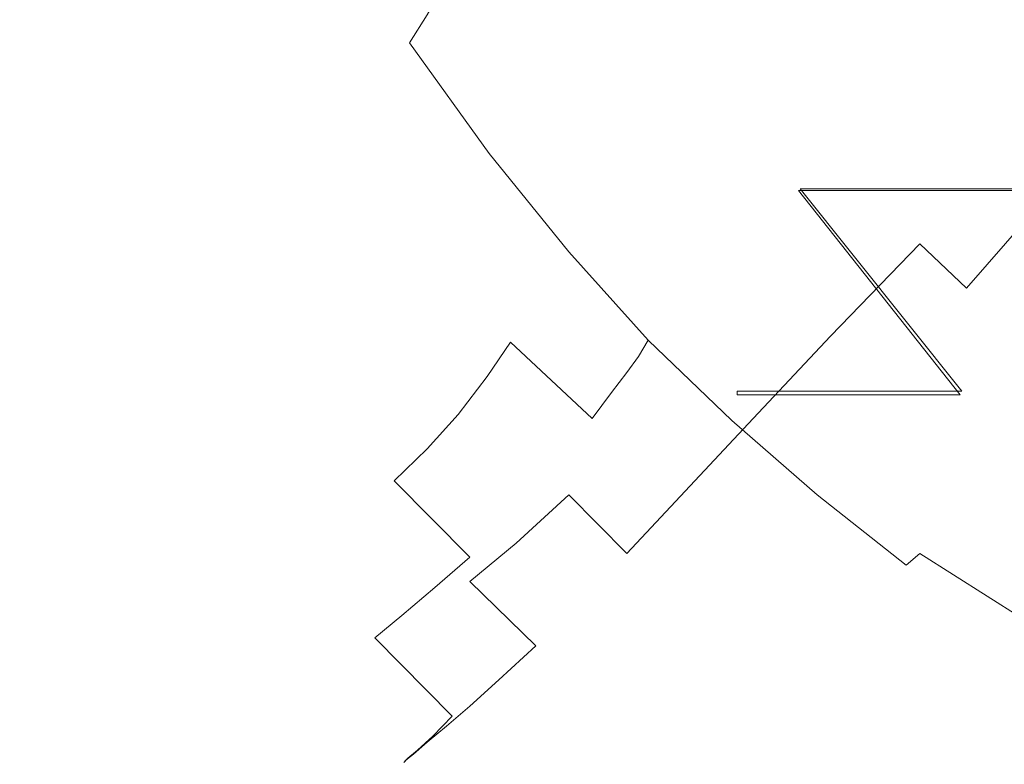
# Model space of a CAD drawing. Extents: x 0 to 912, y -916 to 0.
# Drawn here: x 1 to 2, y -879 to -878 of the extents above; entities that cross this region are included whole.
import ezdxf

# ---------------------------------------------------------------- set-up
doc = ezdxf.new("R2010")
doc.units = 0
doc.header["$LTSCALE"] = 500
doc.header["$MEASUREMENT"] = 0
doc.layers.add('BRODZIK', color=253, linetype='Continuous')
doc.layers.add('CHROM', color=229, linetype='Continuous')

msp = doc.modelspace()

# ---------------------------------------------------------------- linework, layer by layer
at = {"layer": 'BRODZIK', "lineweight": 0}
for points, invisible_edges in [([(1.2334, -877.7464, 45.0536), (1.1232, -875.9586, 45.0484), (1.0912, -876.1028, 44.9834), (1.2073, -877.7884, 45.0068)], 15), ([(1.2073, -877.7884, 45.0068), (1.0912, -876.1028, 44.9834), (1.0623, -876.2861, 44.9081), (1.1841, -877.8305, 44.9471)], 15), ([(1.5294, -876.2079, 2.6902), (1.6397, -877.6984, 2.6227), (1.486, -877.8334, 2.9057), (1.3728, -876.5926, 2.9836)], 15), ([(1.1841, -877.8305, 44.9471), (1.0623, -876.2861, 44.9081), (1.0361, -876.5024, 44.8199), (1.1609, -877.8725, 44.8744)], 15), ([(1.1609, -877.8725, 44.8744), (1.0361, -876.5024, 44.8199), (1.01, -876.7608, 44.7212), (1.1376, -877.9237, 44.7887)], 15), ([(0.7372, -878.2841, 24.0978), (0.624, -876.5806, 24.0952), (0.6327, -876.6135, 20.3714), (0.743, -878.2872, 20.3922)], 15), ([(0.624, -876.5806, 24.0952), (0.7372, -878.2841, 24.0978), (0.74, -878.2812, 27.8007), (0.6298, -876.6196, 27.8189)], 15), ([(1.245, -876.9801, 3.2485), (1.3728, -876.5926, 2.9836), (1.486, -877.8334, 2.9057), (1.3583, -877.9537, 3.168)], 15), ([(0.6298, -876.6196, 27.8189), (0.74, -878.2812, 27.8007), (0.7546, -878.2752, 31.3583), (0.6443, -876.7247, 31.3921)], 15), ([(0.743, -878.2872, 20.3922), (0.6327, -876.6135, 20.3714), (0.6501, -876.7098, 16.7957), (0.7604, -878.2872, 16.8347)], 15), ([(0.7604, -878.2872, 16.8347), (0.6501, -876.7098, 16.7957), (0.6821, -876.863, 13.5186), (0.7865, -878.2841, 13.5706)], 15), ([(0.6443, -876.7247, 31.3921), (0.7546, -878.2752, 31.3583), (0.7807, -878.2661, 34.6198), (0.6705, -876.8781, 34.6666)], 15), ([(1.01, -876.7608, 44.7212), (0.9896, -877.0553, 44.6069), (1.1145, -877.9808, 44.6822), (1.1376, -877.9237, 44.7887)], 15), ([(0.7865, -878.2841, 13.5706), (0.6821, -876.863, 13.5186), (0.7227, -877.0613, 10.6908), (0.8271, -878.2812, 10.7453)], 15), ([(0.6705, -876.8781, 34.6666), (0.7807, -878.2661, 34.6198), (0.8156, -878.2542, 37.4373), (0.7052, -877.0733, 37.4918)], 15), ([(1.1435, -877.3317, 3.5601), (1.245, -876.9801, 3.2485), (1.3583, -877.9537, 3.168), (1.2509, -878.0588, 3.4796)], 15), ([(0.7227, -877.0613, 10.6908), (0.7749, -877.2986, 8.4576), (0.8764, -878.2782, 8.5121), (0.8271, -878.2812, 10.7453)], 15), ([(0.9896, -877.0553, 44.6069), (0.9664, -877.3437, 44.4122), (1.0853, -878.0408, 44.4849), (1.1145, -877.9808, 44.6822)], 15), ([(0.7546, -877.2957, 39.7198), (0.7052, -877.0733, 37.4918), (0.8156, -878.2542, 37.4373), (0.8591, -878.2391, 39.6679)], 15), ([(1.7877, -877.8905, 45.199), (1.9706, -877.434, 45.2509), (1.8196, -877.1454, 45.2639), (1.6513, -877.7343, 45.2146)], 15), ([(0.8069, -877.506, 41.4155), (0.7546, -877.2957, 39.7198), (0.8591, -878.2391, 39.6679), (0.9113, -878.2211, 41.3818)], 15), ([(0.7749, -877.2986, 8.4576), (0.8387, -877.5301, 6.7515), (0.9374, -878.2691, 6.7878), (0.8764, -878.2782, 8.5121)], 15), ([(1.0594, -877.6052, 3.9885), (1.1435, -877.3317, 3.5601), (1.2509, -878.0588, 3.4796), (1.1609, -878.1429, 3.9236)], 15), ([(0.9664, -877.3437, 44.4122), (0.9404, -877.5811, 44.0668), (1.0507, -878.1009, 44.1265), (1.0853, -878.0408, 44.4849)], 15), ([(1.9357, -878.0379, 45.1912), (2.1388, -877.6833, 45.2457), (1.9706, -877.434, 45.2509), (1.7877, -877.8905, 45.199)], 15), ([(0.8591, -877.6652, 42.6464), (0.8069, -877.506, 41.4155), (0.9113, -878.2211, 41.3818), (0.9635, -878.1911, 42.6464)], 15), ([(1.3291, -877.5781, 45.173), (1.4337, -877.7584, 45.1522), (1.4772, -877.6743, 45.1886), (1.3698, -877.494, 45.212)], 15), ([(0.8387, -877.5301, 6.7515), (0.9084, -877.7013, 5.4999), (1.0042, -878.2481, 5.4999), (0.9374, -878.2691, 6.7878)], 15), ([(2.1418, -877.6292, 1.9994), (1.9793, -877.7793, 2.2877), (1.9009, -877.6773, 2.3059), (2.0721, -877.5301, 2.015)], 15), ([(1.8109, -877.554, 2.3266), (1.9009, -877.6773, 2.3059), (1.7354, -877.8214, 2.5993), (1.6397, -877.6984, 2.6227)], 15), ([(0.9404, -877.5811, 44.0668), (0.9055, -877.7102, 43.5007), (1.01, -878.152, 43.5397), (1.0507, -878.1009, 44.1265)], 15), ([(1.2915, -877.6442, 45.1341), (1.3989, -877.8245, 45.1211), (1.4337, -877.7584, 45.1522), (1.3291, -877.5781, 45.173)], 15), ([(1.5932, -877.8425, 45.1704), (1.6513, -877.7343, 45.2146), (1.5294, -877.569, 45.2327), (1.4772, -877.6743, 45.1886)], 15), ([(0.9838, -877.7493, 4.6092), (1.0594, -877.6052, 3.9885), (1.1609, -878.1429, 3.9236), (1.0796, -878.2091, 4.5702)], 15), ([(2.2056, -877.7073, 1.9865), (2.049, -877.8635, 2.2747), (1.9793, -877.7793, 2.2877), (2.1418, -877.6292, 1.9994)], 15), ([(1.2596, -877.7013, 45.0977), (1.3698, -877.8756, 45.0899), (1.3989, -877.8245, 45.1211), (1.2915, -877.6442, 45.1341)], 7), ([(0.9055, -877.7102, 43.5007), (0.8591, -877.6652, 42.6464), (0.9635, -878.1911, 42.6464), (1.01, -878.152, 43.5397)], 15), ([(1.4337, -877.7584, 45.1522), (1.5469, -877.9237, 45.1367), (1.5932, -877.8425, 45.1704), (1.4772, -877.6743, 45.1886)], 15), ([(1.9793, -877.7793, 2.2877), (1.8226, -877.9266, 2.5785), (1.7354, -877.8214, 2.5993), (1.9009, -877.6773, 2.3059)], 15), ([(2.0954, -878.1761, 45.1886), (2.3188, -877.8905, 45.2431), (2.1388, -877.6833, 45.2457), (1.9357, -878.0379, 45.1912)], 15), ([(1.6397, -877.6984, 2.6227), (1.7354, -877.8214, 2.5993), (1.5876, -877.9537, 2.8823), (1.486, -877.8334, 2.9057)], 15), ([(0.9084, -877.7013, 5.4999), (0.9838, -877.7493, 4.6092), (1.0796, -878.2091, 4.5702), (1.0042, -878.2481, 5.4999)], 15), ([(1.2334, -877.7464, 45.0536), (1.3466, -877.9176, 45.0536), (1.3698, -877.8756, 45.0899), (1.2596, -877.7013, 45.0977)], 7), ([(2.2637, -877.7734, 1.9761), (2.1128, -877.9357, 2.2643), (2.049, -877.8635, 2.2747), (2.2056, -877.7073, 1.9865)], 14), ([(1.718, -877.9957, 45.1574), (1.7877, -877.8905, 45.199), (1.6513, -877.7343, 45.2146), (1.5932, -877.8425, 45.1704)], 15), ([(1.3466, -877.9176, 45.0536), (1.2334, -877.7464, 45.0536), (1.2073, -877.7884, 45.0068), (1.3263, -877.9537, 45.012)], 13), ([(1.3989, -877.8245, 45.1211), (1.512, -877.9867, 45.1081), (1.5469, -877.9237, 45.1367), (1.4337, -877.7584, 45.1522)], 15), ([(1.3263, -877.9537, 45.012), (1.2073, -877.7884, 45.0068), (1.1841, -877.8305, 44.9471), (1.3089, -877.9867, 44.9575)], 14), ([(2.049, -877.8635, 2.2747), (1.898, -878.0137, 2.5655), (1.8226, -877.9266, 2.5785), (1.9793, -877.7793, 2.2877)], 15), ([(1.3089, -877.9867, 44.9575), (1.1841, -877.8305, 44.9471), (1.1609, -877.8725, 44.8744), (1.2885, -878.0228, 44.89)], 15), ([(1.3698, -877.8756, 45.0899), (1.483, -878.0349, 45.0821), (1.512, -877.9867, 45.1081), (1.3989, -877.8245, 45.1211)], 15), ([(1.8226, -877.9266, 2.5785), (1.6775, -878.0588, 2.8642), (1.5876, -877.9537, 2.8823), (1.7354, -877.8214, 2.5993)], 15), ([(1.3583, -877.9537, 3.168), (1.486, -877.8334, 2.9057), (1.5876, -877.9537, 2.8823), (1.4626, -878.0739, 3.1472)], 15), ([(1.5469, -877.9237, 45.1367), (1.6688, -878.0739, 45.1263), (1.718, -877.9957, 45.1574), (1.5932, -877.8425, 45.1704)], 15), ([(1.2885, -878.0228, 44.89), (1.1609, -877.8725, 44.8744), (1.1376, -877.9237, 44.7887), (1.2654, -878.0619, 44.8043)], 15), ([(1.3466, -877.9176, 45.0536), (1.4626, -878.0708, 45.0536), (1.483, -878.0349, 45.0821), (1.3698, -877.8756, 45.0899)], 15), ([(2.1128, -877.9357, 2.2643), (1.9706, -878.0889, 2.5551), (1.898, -878.0137, 2.5655), (2.049, -877.8635, 2.2747)], 15), ([(1.8573, -878.1369, 45.1496), (1.9357, -878.0379, 45.1912), (1.7877, -877.8905, 45.199), (1.718, -877.9957, 45.1574)], 15), ([(2.3188, -877.8905, 45.2431), (2.0954, -878.1761, 45.1886), (2.2637, -878.3023, 45.1912), (2.5075, -878.0679, 45.2431)], 15), ([(1.4626, -878.0708, 45.0536), (1.3466, -877.9176, 45.0536), (1.3263, -877.9537, 45.012), (1.4453, -878.1009, 45.0146)], 15), ([(1.1376, -877.9237, 44.7887), (1.1145, -877.9808, 44.6822), (1.2364, -878.1129, 44.6952), (1.2654, -878.0619, 44.8043)], 15), ([(1.512, -877.9867, 45.1081), (1.6281, -878.134, 45.1003), (1.6688, -878.0739, 45.1263), (1.5469, -877.9237, 45.1367)], 15), ([(1.898, -878.0137, 2.5655), (1.7587, -878.149, 2.8486), (1.6775, -878.0588, 2.8642), (1.8226, -877.9266, 2.5785)], 15), ([(2.1795, -877.9957, 2.2591), (2.0403, -878.155, 2.5499), (1.9706, -878.0889, 2.5551), (2.1128, -877.9357, 2.2643)], 7), ([(1.2509, -878.0588, 3.4796), (1.3583, -877.9537, 3.168), (1.4626, -878.0739, 3.1472), (1.3524, -878.1761, 3.4666)], 15), ([(1.4453, -878.1009, 45.0146), (1.3263, -877.9537, 45.012), (1.3089, -877.9867, 44.9575), (1.4308, -878.1279, 44.9679)], 14), ([(1.6775, -878.0588, 2.8642), (1.5527, -878.1791, 3.1316), (1.4626, -878.0739, 3.1472), (1.5876, -877.9537, 2.8823)], 15), ([(1.1145, -877.9808, 44.6822), (1.0853, -878.0408, 44.4849), (1.2044, -878.17, 44.4927), (1.2364, -878.1129, 44.6952)], 15), ([(1.4308, -878.1279, 44.9679), (1.3089, -877.9867, 44.9575), (1.2885, -878.0228, 44.89), (1.4104, -878.155, 44.9004)], 15), ([(1.483, -878.0349, 45.0821), (1.602, -878.1761, 45.0769), (1.6281, -878.134, 45.1003), (1.512, -877.9867, 45.1081)], 15), ([(1.6688, -878.0739, 45.1263), (1.7993, -878.212, 45.1185), (1.8573, -878.1369, 45.1496), (1.718, -877.9957, 45.1574)], 15), ([(2.0403, -878.155, 2.5499), (2.1795, -877.9957, 2.2591), (2.2521, -878.0498, 2.2591), (2.1186, -878.2152, 2.5499)], 14), ([(1.4104, -878.155, 44.9004), (1.2885, -878.0228, 44.89), (1.2654, -878.0619, 44.8043), (1.3873, -878.1911, 44.8147)], 15), ([(1.9706, -878.0889, 2.5551), (1.837, -878.2271, 2.8382), (1.7587, -878.149, 2.8486), (1.898, -878.0137, 2.5655)], 14), ([(1.4626, -878.0708, 45.0536), (1.5816, -878.2091, 45.0536), (1.602, -878.1761, 45.0769), (1.483, -878.0349, 45.0821)], 15), ([(2.0053, -878.2691, 45.147), (2.0954, -878.1761, 45.1886), (1.9357, -878.0379, 45.1912), (1.8573, -878.1369, 45.1496)], 15), ([(1.0853, -878.0408, 44.4849), (1.0507, -878.1009, 44.1265), (1.1666, -878.2271, 44.1291), (1.2044, -878.17, 44.4927)], 15), ([(1.1609, -878.1429, 3.9236), (1.2509, -878.0588, 3.4796), (1.3524, -878.1761, 3.4666), (1.2596, -878.2632, 3.9184)], 15), ([(1.3583, -878.2361, 44.703), (1.3873, -878.1911, 44.8147), (1.2654, -878.0619, 44.8043), (1.2364, -878.1129, 44.6952)], 15), ([(1.7587, -878.149, 2.8486), (1.6397, -878.2691, 3.1186), (1.5527, -878.1791, 3.1316), (1.6775, -878.0588, 2.8642)], 15), ([(1.5527, -878.1791, 3.1316), (1.4481, -878.2812, 3.4562), (1.3524, -878.1761, 3.4666), (1.4626, -878.0739, 3.1472)], 15), ([(1.5816, -878.2091, 45.0536), (1.4626, -878.0708, 45.0536), (1.4453, -878.1009, 45.0146), (1.5643, -878.2332, 45.0198)], 15), ([(1.6281, -878.134, 45.1003), (1.7558, -878.2661, 45.0951), (1.7993, -878.212, 45.1185), (1.6688, -878.0739, 45.1263)], 15), ([(2.0403, -878.155, 2.5499), (1.9155, -878.2993, 2.833), (1.837, -878.2271, 2.8382), (1.9706, -878.0889, 2.5551)], 7), ([(1.0507, -878.1009, 44.1265), (1.01, -878.152, 43.5397), (1.1232, -878.2782, 43.5319), (1.1666, -878.2271, 44.1291)], 15), ([(1.5643, -878.2332, 45.0198), (1.4453, -878.1009, 45.0146), (1.4308, -878.1279, 44.9679), (1.5498, -878.2572, 44.9731)], 6), ([(1.3234, -878.2872, 44.4979), (1.3583, -878.2361, 44.703), (1.2364, -878.1129, 44.6952), (1.2044, -878.17, 44.4927)], 14), ([(1.5498, -878.2572, 44.9731), (1.4308, -878.1279, 44.9679), (1.4104, -878.155, 44.9004), (1.5323, -878.2812, 44.9107)], 7), ([(1.602, -878.1761, 45.0769), (1.7268, -878.3052, 45.0743), (1.7558, -878.2661, 45.0951), (1.6281, -878.134, 45.1003)], 15), ([(1.7993, -878.212, 45.1185), (1.9386, -878.3383, 45.1159), (2.0053, -878.2691, 45.147), (1.8573, -878.1369, 45.1496)], 15), ([(1.01, -878.152, 43.5397), (0.9635, -878.1911, 42.6464), (1.0739, -878.3232, 42.6308), (1.1232, -878.2782, 43.5319)], 15), ([(1.0796, -878.2091, 4.5702), (1.1609, -878.1429, 3.9236), (1.2596, -878.2632, 3.9184), (1.1783, -878.3293, 4.5754)], 15), ([(1.5323, -878.2812, 44.9107), (1.4104, -878.155, 44.9004), (1.3873, -878.1911, 44.8147), (1.5091, -878.3112, 44.825)], 7), ([(1.837, -878.2271, 2.8382), (1.7209, -878.3503, 3.1082), (1.6397, -878.2691, 3.1186), (1.7587, -878.149, 2.8486)], 14), ([(1.9155, -878.2993, 2.833), (2.0403, -878.155, 2.5499), (2.1186, -878.2152, 2.5499), (1.9967, -878.3653, 2.833)], 15), ([(1.2799, -878.3443, 44.1291), (1.3234, -878.2872, 44.4979), (1.2044, -878.17, 44.4927), (1.1666, -878.2271, 44.1291)], 14), ([(1.4481, -878.2812, 3.4562), (1.3552, -878.3683, 3.9132), (1.2596, -878.2632, 3.9184), (1.3524, -878.1761, 3.4666)], 15), ([(1.6397, -878.2691, 3.1186), (1.5353, -878.3744, 3.4458), (1.4481, -878.2812, 3.4562), (1.5527, -878.1791, 3.1316)], 15), ([(1.5816, -878.2091, 45.0536), (1.7036, -878.3323, 45.051), (1.7268, -878.3052, 45.0743), (1.602, -878.1761, 45.0769)], 15), ([(2.0954, -878.1761, 45.1886), (2.0053, -878.2691, 45.147), (2.1649, -878.3864, 45.1496), (2.2637, -878.3023, 45.1912)], 15), ([(0.9635, -878.1911, 42.6464), (0.9113, -878.2211, 41.3818), (1.0216, -878.3593, 41.3584), (1.0739, -878.3232, 42.6308)], 15), ([(1.4801, -878.3503, 44.7108), (1.5091, -878.3112, 44.825), (1.3873, -878.1911, 44.8147), (1.3583, -878.2361, 44.703)], 6), ([(1.0042, -878.2481, 5.4999), (1.0796, -878.2091, 4.5702), (1.1783, -878.3293, 4.5754), (1.1057, -878.3744, 5.5128)], 15), ([(1.7036, -878.3323, 45.051), (1.5816, -878.2091, 45.0536), (1.5643, -878.2332, 45.0198), (1.6891, -878.3532, 45.0198)], 15), ([(1.7558, -878.2661, 45.0951), (1.8922, -878.3864, 45.0951), (1.9386, -878.3383, 45.1159), (1.7993, -878.212, 45.1185)], 15), ([(1.9967, -878.3653, 2.833), (2.1186, -878.2152, 2.5499), (2.2028, -878.2752, 2.5551), (2.0866, -878.4344, 2.8382)], 15), ([(0.9113, -878.2211, 41.3818), (0.8591, -878.2391, 39.6679), (0.9722, -878.3864, 39.6419), (1.0216, -878.3593, 41.3584)], 15), ([(1.2334, -878.3954, 43.5267), (1.2799, -878.3443, 44.1291), (1.1666, -878.2271, 44.1291), (1.1232, -878.2782, 43.5319)], 14), ([(1.9155, -878.2993, 2.833), (1.8022, -878.4255, 3.1057), (1.7209, -878.3503, 3.1082), (1.837, -878.2271, 2.8382)], 15), ([(0.8591, -878.2391, 39.6679), (0.8156, -878.2542, 37.4373), (0.9287, -878.4103, 37.4113), (0.9722, -878.3864, 39.6419)], 15), ([(1.4396, -878.4015, 44.503), (1.4801, -878.3503, 44.7108), (1.3583, -878.2361, 44.703), (1.3234, -878.2872, 44.4979)], 15), ([(1.6891, -878.3532, 45.0198), (1.5643, -878.2332, 45.0198), (1.5498, -878.2572, 44.9731), (1.6716, -878.3744, 44.9757)], 14), ([(0.7807, -878.2661, 34.6198), (0.8938, -878.4284, 34.5938), (0.9287, -878.4103, 37.4113), (0.8156, -878.2542, 37.4373)], 15), ([(0.9374, -878.2691, 6.7878), (1.0042, -878.2481, 5.4999), (1.1057, -878.3744, 5.5128), (1.0389, -878.4044, 6.8086)], 15), ([(1.6716, -878.3744, 44.9757), (1.5498, -878.2572, 44.9731), (1.5323, -878.2812, 44.9107), (1.6541, -878.3954, 44.9133)], 15), ([(0.7546, -878.2752, 31.3583), (0.8678, -878.4405, 31.3401), (0.8938, -878.4284, 34.5938), (0.7807, -878.2661, 34.6198)], 15), ([(0.8764, -878.2782, 8.5121), (0.9374, -878.2691, 6.7878), (1.0389, -878.4044, 6.8086), (0.981, -878.4255, 8.5355)], 15), ([(1.3552, -878.3683, 3.9132), (1.274, -878.4373, 4.5754), (1.1783, -878.3293, 4.5754), (1.2596, -878.2632, 3.9184)], 15), ([(1.7209, -878.3503, 3.1082), (1.6194, -878.4586, 3.4406), (1.5353, -878.3744, 3.4458), (1.6397, -878.2691, 3.1186)], 14), ([(1.7268, -878.3052, 45.0743), (1.8573, -878.4224, 45.0743), (1.8922, -878.3864, 45.0951), (1.7558, -878.2661, 45.0951)], 15), ([(1.9386, -878.3383, 45.1159), (2.0924, -878.4495, 45.1185), (2.1649, -878.3864, 45.1496), (2.0053, -878.2691, 45.147)], 15), ([(0.7372, -878.2841, 24.0978), (0.8504, -878.4555, 24.0978), (0.8532, -878.4495, 27.7904), (0.74, -878.2812, 27.8007)], 15), ([(0.8504, -878.4555, 24.0978), (0.7372, -878.2841, 24.0978), (0.743, -878.2872, 20.3922), (0.8562, -878.4555, 20.4)], 15), ([(0.74, -878.2812, 27.8007), (0.8532, -878.4495, 27.7904), (0.8678, -878.4405, 31.3401), (0.7546, -878.2752, 31.3583)], 15), ([(0.8562, -878.4555, 20.4), (0.743, -878.2872, 20.3922), (0.7604, -878.2872, 16.8347), (0.8707, -878.4524, 16.8503)], 15), ([(0.8707, -878.4524, 16.8503), (0.7604, -878.2872, 16.8347), (0.7865, -878.2841, 13.5706), (0.8997, -878.4464, 13.5939)], 15), ([(0.8997, -878.4464, 13.5939), (0.7865, -878.2841, 13.5706), (0.8271, -878.2812, 10.7453), (0.9345, -878.4373, 10.7739)], 15), ([(0.8271, -878.2812, 10.7453), (0.8764, -878.2782, 8.5121), (0.981, -878.4255, 8.5355), (0.9345, -878.4373, 10.7739)], 15), ([(1.1841, -878.4435, 42.6204), (1.2334, -878.3954, 43.5267), (1.1232, -878.2782, 43.5319), (1.0739, -878.3232, 42.6308)], 14), ([(1.3959, -878.4524, 44.1291), (1.4396, -878.4015, 44.503), (1.3234, -878.2872, 44.4979), (1.2799, -878.3443, 44.1291)], 15), ([(1.5353, -878.3744, 3.4458), (1.4453, -878.4644, 3.908), (1.3552, -878.3683, 3.9132), (1.4481, -878.2812, 3.4562)], 15), ([(1.6541, -878.3954, 44.9133), (1.5323, -878.2812, 44.9107), (1.5091, -878.3112, 44.825), (1.6311, -878.4224, 44.8302)], 15), ([(2.0866, -878.4344, 2.8382), (2.2028, -878.2752, 2.5551), (2.3044, -878.3413, 2.5655), (2.1882, -878.5035, 2.8486)], 15), ([(1.8022, -878.4255, 3.1057), (1.9155, -878.2993, 2.833), (1.9967, -878.3653, 2.833), (1.8893, -878.4976, 3.1031)], 15), ([(1.5991, -878.4586, 44.716), (1.6311, -878.4224, 44.8302), (1.5091, -878.3112, 44.825), (1.4801, -878.3503, 44.7108)], 15), ([(1.7036, -878.3323, 45.051), (1.8342, -878.4464, 45.051), (1.8573, -878.4224, 45.0743), (1.7268, -878.3052, 45.0743)], 15), ([(1.1319, -878.4856, 41.3428), (1.1841, -878.4435, 42.6204), (1.0739, -878.3232, 42.6308), (1.0216, -878.3593, 41.3584)], 15), ([(1.274, -878.4373, 4.5754), (1.2015, -878.4915, 5.5206), (1.1057, -878.3744, 5.5128), (1.1783, -878.3293, 4.5754)], 15), ([(1.8342, -878.4464, 45.051), (1.7036, -878.3323, 45.051), (1.6891, -878.3532, 45.0198), (1.8167, -878.4644, 45.0224)], 15), ([(1.3466, -878.5066, 43.5215), (1.3959, -878.4524, 44.1291), (1.2799, -878.3443, 44.1291), (1.2334, -878.3954, 43.5267)], 15), ([(1.8922, -878.3864, 45.0951), (2.0373, -878.4944, 45.0951), (2.0924, -878.4495, 45.1185), (1.9386, -878.3383, 45.1159)], 15), ([(1.0825, -878.5215, 39.6212), (1.1319, -878.4856, 41.3428), (1.0216, -878.3593, 41.3584), (0.9722, -878.3864, 39.6419)], 15), ([(1.5584, -878.5066, 44.5056), (1.5991, -878.4586, 44.716), (1.4801, -878.3503, 44.7108), (1.4396, -878.4015, 44.503)], 15), ([(1.8022, -878.4255, 3.1057), (1.7064, -878.5366, 3.4354), (1.6194, -878.4586, 3.4406), (1.7209, -878.3503, 3.1082)], 15), ([(1.8167, -878.4644, 45.0224), (1.6891, -878.3532, 45.0198), (1.6716, -878.3744, 44.9757), (1.7993, -878.4825, 44.9783)], 14), ([(1.2015, -878.4915, 5.5206), (1.1407, -878.5276, 6.8242), (1.0389, -878.4044, 6.8086), (1.1057, -878.3744, 5.5128)], 15), ([(1.4453, -878.4644, 3.908), (1.3668, -878.5366, 4.578), (1.274, -878.4373, 4.5754), (1.3552, -878.3683, 3.9132)], 14), ([(1.6194, -878.4586, 3.4406), (1.5323, -878.5518, 3.9055), (1.4453, -878.4644, 3.908), (1.5353, -878.3744, 3.4458)], 12), ([(1.7993, -878.4825, 44.9783), (1.6716, -878.3744, 44.9757), (1.6541, -878.3954, 44.9133), (1.7819, -878.5005, 44.9159)], 15), ([(1.8893, -878.4976, 3.1031), (1.9967, -878.3653, 2.833), (2.0866, -878.4344, 2.8382), (1.9821, -878.5696, 3.1082)], 15), ([(1.0389, -878.5518, 37.3905), (1.0825, -878.5215, 39.6212), (0.9722, -878.3864, 39.6419), (0.9287, -878.4103, 37.4113)], 15), ([(1.8573, -878.4224, 45.0743), (1.9996, -878.5276, 45.0743), (2.0373, -878.4944, 45.0951), (1.8922, -878.3864, 45.0951)], 15), ([(2.0924, -878.4495, 45.1185), (2.2549, -878.5518, 45.1263), (2.3362, -878.4944, 45.1574), (2.1649, -878.3864, 45.1496)], 15), ([(1.1407, -878.5276, 6.8242), (1.0853, -878.5547, 8.5562), (0.981, -878.4255, 8.5355), (1.0389, -878.4044, 6.8086)], 15), ([(1.2973, -878.5576, 42.6126), (1.3466, -878.5066, 43.5215), (1.2334, -878.3954, 43.5267), (1.1841, -878.4435, 42.6204)], 15), ([(1.512, -878.5576, 44.1291), (1.5584, -878.5066, 44.5056), (1.4396, -878.4015, 44.503), (1.3959, -878.4524, 44.1291)], 15), ([(1.7819, -878.5005, 44.9159), (1.6541, -878.3954, 44.9133), (1.6311, -878.4224, 44.8302), (1.7558, -878.5276, 44.8302)], 15), ([(0.8938, -878.4284, 34.5938), (1.0071, -878.5727, 34.5757), (1.0389, -878.5518, 37.3905), (0.9287, -878.4103, 37.4113)], 15), ([(0.8678, -878.4405, 31.3401), (0.9838, -878.5907, 31.3245), (1.0071, -878.5727, 34.5757), (0.8938, -878.4284, 34.5938)], 15), ([(1.0853, -878.5547, 8.5562), (1.0419, -878.5727, 10.792), (0.9345, -878.4373, 10.7739), (0.981, -878.4255, 8.5355)], 15), ([(1.7209, -878.5636, 44.716), (1.7558, -878.5276, 44.8302), (1.6311, -878.4224, 44.8302), (1.5991, -878.4586, 44.716)], 15), ([(1.7064, -878.5366, 3.4354), (1.8022, -878.4255, 3.1057), (1.8893, -878.4976, 3.1031), (1.7964, -878.6118, 3.4354)], 15), ([(1.8342, -878.4464, 45.051), (1.9706, -878.5518, 45.051), (1.9996, -878.5276, 45.0743), (1.8573, -878.4224, 45.0743)], 15), ([(1.9821, -878.5696, 3.1082), (2.0866, -878.4344, 2.8382), (2.1882, -878.5035, 2.8486), (2.0866, -878.6418, 3.116)], 15), ([(0.8504, -878.4555, 24.0978), (0.9635, -878.6057, 24.0978), (0.9694, -878.5998, 27.7852), (0.8532, -878.4495, 27.7904)], 15), ([(0.8532, -878.4495, 27.7904), (0.9694, -878.5998, 27.7852), (0.9838, -878.5907, 31.3245), (0.8678, -878.4405, 31.3401)], 15), ([(0.9838, -878.5998, 16.8658), (0.8707, -878.4524, 16.8503), (0.8997, -878.4464, 13.5939), (1.0071, -878.5876, 13.6121)], 15), ([(1.0071, -878.5876, 13.6121), (0.8997, -878.4464, 13.5939), (0.9345, -878.4373, 10.7739), (1.0419, -878.5727, 10.792)], 15), ([(1.245, -878.6027, 41.3298), (1.2973, -878.5576, 42.6126), (1.1841, -878.4435, 42.6204), (1.1319, -878.4856, 41.3428)], 12), ([(1.3668, -878.5366, 4.578), (1.2973, -878.5938, 5.5284), (1.2015, -878.4915, 5.5206), (1.274, -878.4373, 4.5754)], 14), ([(1.9706, -878.5518, 45.051), (1.8342, -878.4464, 45.051), (1.8167, -878.4644, 45.0224), (1.9502, -878.5696, 45.0198)], 15), ([(2.0373, -878.4944, 45.0951), (2.194, -878.5967, 45.1003), (2.2549, -878.5518, 45.1263), (2.0924, -878.4495, 45.1185)], 15), ([(0.9635, -878.6057, 24.0978), (0.8504, -878.4555, 24.0978), (0.8562, -878.4555, 20.4), (0.9694, -878.6057, 20.4078)], 15), ([(0.9694, -878.6057, 20.4078), (0.8562, -878.4555, 20.4), (0.8707, -878.4524, 16.8503), (0.9838, -878.5998, 16.8658)], 15), ([(1.4626, -878.6118, 43.5189), (1.512, -878.5576, 44.1291), (1.3959, -878.4524, 44.1291), (1.3466, -878.5066, 43.5215)], 15), ([(1.5323, -878.5518, 3.9055), (1.4598, -878.6268, 4.5754), (1.3668, -878.5366, 4.578), (1.4453, -878.4644, 3.908)], 15), ([(1.7064, -878.5366, 3.4354), (1.6223, -878.6327, 3.9029), (1.5323, -878.5518, 3.9055), (1.6194, -878.4586, 3.4406)], 15), ([(1.6803, -878.6057, 44.5056), (1.7209, -878.5636, 44.716), (1.5991, -878.4586, 44.716), (1.5584, -878.5066, 44.5056)], 15), ([(1.9502, -878.5696, 45.0198), (1.8167, -878.4644, 45.0224), (1.7993, -878.4825, 44.9783), (1.9328, -878.5847, 44.9757)], 14), ([(1.1958, -878.6447, 39.6082), (1.245, -878.6027, 41.3298), (1.1319, -878.4856, 41.3428), (1.0825, -878.5215, 39.6212)], 14), ([(1.2973, -878.5938, 5.5284), (1.2392, -878.6388, 6.832), (1.1407, -878.5276, 6.8242), (1.2015, -878.4915, 5.5206)], 15), ([(1.9328, -878.5847, 44.9757), (1.7993, -878.4825, 44.9783), (1.7819, -878.5005, 44.9159), (1.9126, -878.6027, 44.9133)], 15), ([(1.9996, -878.5276, 45.0743), (2.1534, -878.6268, 45.0769), (2.194, -878.5967, 45.1003), (2.0373, -878.4944, 45.0951)], 15), ([(1.4104, -878.6627, 42.6074), (1.4626, -878.6118, 43.5189), (1.3466, -878.5066, 43.5215), (1.2973, -878.5576, 42.6126)], 15), ([(1.6311, -878.6568, 44.1291), (1.6803, -878.6057, 44.5056), (1.5584, -878.5066, 44.5056), (1.512, -878.5576, 44.1291)], 15), ([(1.9126, -878.6027, 44.9133), (1.7819, -878.5005, 44.9159), (1.7558, -878.5276, 44.8302), (1.8865, -878.6268, 44.8302)], 15), ([(1.7964, -878.6118, 3.4354), (1.8893, -878.4976, 3.1031), (1.9821, -878.5696, 3.1082), (1.8922, -878.6868, 3.4354)], 15), ([(2.0866, -878.6418, 3.116), (2.1882, -878.5035, 2.8486), (2.3072, -878.5786, 2.8642), (2.2056, -878.7199, 3.129)], 15), ([(1.1551, -878.6779, 37.375), (1.1958, -878.6447, 39.6082), (1.0825, -878.5215, 39.6212), (1.0389, -878.5518, 37.3905)], 14), ([(1.2392, -878.6388, 6.832), (1.1899, -878.6718, 8.5692), (1.0853, -878.5547, 8.5562), (1.1407, -878.5276, 6.8242)], 15), ([(1.4598, -878.6268, 4.5754), (1.3959, -878.6898, 5.531), (1.2973, -878.5938, 5.5284), (1.3668, -878.5366, 4.578)], 15), ([(1.6223, -878.6327, 3.9029), (1.7064, -878.5366, 3.4354), (1.7964, -878.6118, 3.4354), (1.718, -878.7108, 3.9003)], 15), ([(1.7558, -878.5276, 44.8302), (1.7209, -878.5636, 44.716), (1.8487, -878.6627, 44.716), (1.8865, -878.6268, 44.8302)], 15), ([(1.9706, -878.5518, 45.051), (2.1215, -878.6478, 45.0536), (2.1534, -878.6268, 45.0769), (1.9996, -878.5276, 45.0743)], 14), ([(1.0071, -878.5727, 34.5757), (1.1232, -878.7048, 34.5627), (1.1551, -878.6779, 37.375), (1.0389, -878.5518, 37.3905)], 15), ([(1.6223, -878.6327, 3.9029), (1.5527, -878.7139, 4.5754), (1.4598, -878.6268, 4.5754), (1.5323, -878.5518, 3.9055)], 15), ([(2.1215, -878.6478, 45.0536), (1.9706, -878.5518, 45.051), (1.9502, -878.5696, 45.0198), (2.0954, -878.6659, 45.0198)], 13), ([(1.1899, -878.6718, 8.5692), (1.1493, -878.6989, 10.8076), (1.0419, -878.5727, 10.792), (1.0853, -878.5547, 8.5562)], 15), ([(1.3612, -878.7108, 41.322), (1.4104, -878.6627, 42.6074), (1.2973, -878.5576, 42.6126), (1.245, -878.6027, 41.3298)], 15), ([(1.5816, -878.7108, 43.5189), (1.6311, -878.6568, 44.1291), (1.512, -878.5576, 44.1291), (1.4626, -878.6118, 43.5189)], 15), ([(1.7209, -878.5636, 44.716), (1.6803, -878.6057, 44.5056), (1.8022, -878.7048, 44.5056), (1.8487, -878.6627, 44.716)], 15), ([(0.9838, -878.5907, 31.3245), (1.097, -878.723, 31.3142), (1.1232, -878.7048, 34.5627), (1.0071, -878.5727, 34.5757)], 15), ([(1.1202, -878.7169, 13.6251), (1.0071, -878.5876, 13.6121), (1.0419, -878.5727, 10.792), (1.1493, -878.6989, 10.8076)], 15), ([(1.8922, -878.6868, 3.4354), (1.9821, -878.5696, 3.1082), (2.0866, -878.6418, 3.116), (1.9996, -878.762, 3.4406)], 15), ([(2.0954, -878.6659, 45.0198), (1.9502, -878.5696, 45.0198), (1.9328, -878.5847, 44.9757), (2.0721, -878.6839, 44.9731)], 15), ([(0.9694, -878.5998, 27.7852), (1.0853, -878.735, 27.7774), (1.097, -878.723, 31.3142), (0.9838, -878.5907, 31.3245)], 15), ([(1.097, -878.7319, 16.8736), (0.9838, -878.5998, 16.8658), (1.0071, -878.5876, 13.6121), (1.1202, -878.7169, 13.6251)], 15), ([(1.3959, -878.6898, 5.531), (1.3408, -878.741, 6.8372), (1.2392, -878.6388, 6.832), (1.2973, -878.5938, 5.5284)], 6), ([(2.0721, -878.6839, 44.9731), (1.9328, -878.5847, 44.9757), (1.9126, -878.6027, 44.9133), (2.049, -878.7018, 44.9107)], 15), ([(0.9635, -878.6057, 24.0978), (1.0796, -878.741, 24.0952), (1.0853, -878.735, 27.7774), (0.9694, -878.5998, 27.7852)], 15), ([(1.0796, -878.741, 24.0952), (0.9635, -878.6057, 24.0978), (0.9694, -878.6057, 20.4078), (1.0825, -878.741, 20.413)], 15), ([(1.0825, -878.741, 20.413), (0.9694, -878.6057, 20.4078), (0.9838, -878.5998, 16.8658), (1.097, -878.7319, 16.8736)], 15), ([(1.3117, -878.7559, 39.5978), (1.3612, -878.7108, 41.322), (1.245, -878.6027, 41.3298), (1.1958, -878.6447, 39.6082)], 15), ([(1.5294, -878.762, 42.6048), (1.5816, -878.7108, 43.5189), (1.4626, -878.6118, 43.5189), (1.4104, -878.6627, 42.6074)], 15), ([(1.6803, -878.6057, 44.5056), (1.6311, -878.6568, 44.1291), (1.7529, -878.753, 44.1291), (1.8022, -878.7048, 44.5056)], 15), ([(1.718, -878.7108, 3.9003), (1.7964, -878.6118, 3.4354), (1.8922, -878.6868, 3.4354), (1.8167, -878.7859, 3.8977)], 15), ([(2.049, -878.7018, 44.9107), (1.9126, -878.6027, 44.9133), (1.8865, -878.6268, 44.8302), (2.0199, -878.7259, 44.825)], 15), ([(1.5527, -878.7139, 4.5754), (1.4947, -878.78, 5.5284), (1.3959, -878.6898, 5.531), (1.4598, -878.6268, 4.5754)], 15), ([(1.8865, -878.6268, 44.8302), (1.8487, -878.6627, 44.716), (1.9793, -878.759, 44.7108), (2.0199, -878.7259, 44.825)], 15), ([(1.3408, -878.741, 6.8372), (1.2973, -878.78, 8.577), (1.1899, -878.6718, 8.5692), (1.2392, -878.6388, 6.832)], 14), ([(1.5527, -878.7139, 4.5754), (1.6223, -878.6327, 3.9029), (1.718, -878.7108, 3.9003), (1.6513, -878.7921, 4.5728)], 15), ([(1.9996, -878.762, 3.4406), (2.0866, -878.6418, 3.116), (2.2056, -878.7199, 3.129), (2.1186, -878.8401, 3.4484)], 15), ([(1.2711, -878.795, 37.3646), (1.3117, -878.7559, 39.5978), (1.1958, -878.6447, 39.6082), (1.1551, -878.6779, 37.375)], 15), ([(1.6311, -878.6568, 44.1291), (1.5816, -878.7108, 43.5189), (1.7036, -878.804, 43.5189), (1.7529, -878.753, 44.1291)], 15), ([(2.2811, -878.741, 45.0536), (2.1215, -878.6478, 45.0536), (2.0954, -878.6659, 45.0198), (2.2521, -878.762, 45.0172)], 15), ([(1.2973, -878.78, 8.577), (1.2625, -878.81, 10.8154), (1.1493, -878.6989, 10.8076), (1.1899, -878.6718, 8.5692)], 14), ([(1.4801, -878.813, 41.322), (1.5294, -878.762, 42.6048), (1.4104, -878.6627, 42.6074), (1.3612, -878.7108, 41.322)], 15), ([(1.8487, -878.6627, 44.716), (1.8022, -878.7048, 44.5056), (1.9328, -878.801, 44.503), (1.9793, -878.759, 44.7108)], 15), ([(2.2521, -878.762, 45.0172), (2.0954, -878.6659, 45.0198), (2.0721, -878.6839, 44.9731), (2.226, -878.78, 44.9679)], 15), ([(1.1232, -878.7048, 34.5627), (1.2422, -878.8251, 34.5549), (1.2711, -878.795, 37.3646), (1.1551, -878.6779, 37.375)], 9), ([(1.8167, -878.7859, 3.8977), (1.8922, -878.6868, 3.4354), (1.9996, -878.762, 3.4406), (1.9271, -878.8611, 3.9003)], 15), ([(2.226, -878.78, 44.9679), (2.0721, -878.6839, 44.9731), (2.049, -878.7018, 44.9107), (2.197, -878.801, 44.9004)], 15), ([(1.2334, -878.8341, 13.6329), (1.1202, -878.7169, 13.6251), (1.1493, -878.6989, 10.8076), (1.2625, -878.81, 10.8154)], 7), ([(1.4947, -878.78, 5.5284), (1.4453, -878.8341, 6.8398), (1.3408, -878.741, 6.8372), (1.3959, -878.6898, 5.531)], 15), ([(1.097, -878.723, 31.3142), (1.2189, -878.8462, 31.309), (1.2422, -878.8251, 34.5549), (1.1232, -878.7048, 34.5627)], 13), ([(1.4337, -878.8611, 39.5952), (1.4801, -878.813, 41.322), (1.3612, -878.7108, 41.322), (1.3117, -878.7559, 39.5978)], 15), ([(1.4947, -878.78, 5.5284), (1.5527, -878.7139, 4.5754), (1.6513, -878.7921, 4.5728), (1.5991, -878.8642, 5.5258)], 15), ([(1.5816, -878.7108, 43.5189), (1.5294, -878.762, 42.6048), (1.6513, -878.8581, 42.6074), (1.7036, -878.804, 43.5189)], 15), ([(1.6513, -878.7921, 4.5728), (1.718, -878.7108, 3.9003), (1.8167, -878.7859, 3.8977), (1.7558, -878.8701, 4.5702)], 15), ([(1.8022, -878.7048, 44.5056), (1.7529, -878.753, 44.1291), (1.8806, -878.8462, 44.1291), (1.9328, -878.801, 44.503)], 15), ([(2.197, -878.801, 44.9004), (2.049, -878.7018, 44.9107), (2.0199, -878.7259, 44.825), (2.1621, -878.8251, 44.8147)], 15), ([(1.0853, -878.735, 27.7774), (1.2044, -878.8581, 27.7748), (1.2189, -878.8462, 31.309), (1.097, -878.723, 31.3142)], 13), ([(1.2132, -878.8521, 16.8814), (1.097, -878.7319, 16.8736), (1.1202, -878.7169, 13.6251), (1.2334, -878.8341, 13.6329)], 7), ([(2.0199, -878.7259, 44.825), (1.9793, -878.759, 44.7108), (2.1157, -878.8581, 44.7056), (2.1621, -878.8251, 44.8147)], 15), ([(1.0796, -878.741, 24.0952), (1.1986, -878.8642, 24.0952), (1.2044, -878.8581, 27.7748), (1.0853, -878.735, 27.7774)], 13), ([(1.1986, -878.8642, 24.0952), (1.0796, -878.741, 24.0952), (1.0825, -878.741, 20.413), (1.2015, -878.8611, 20.4156)], 7), ([(1.2015, -878.8611, 20.4156), (1.0825, -878.741, 20.413), (1.097, -878.7319, 16.8736), (1.2132, -878.8521, 16.8814)], 7), ([(1.4453, -878.8341, 6.8398), (1.4075, -878.8791, 8.577), (1.2973, -878.78, 8.577), (1.3408, -878.741, 6.8372)], 15), ([(1.3959, -878.9002, 37.362), (1.4337, -878.8611, 39.5952), (1.3117, -878.7559, 39.5978), (1.2711, -878.795, 37.3646)], 15), ([(1.7529, -878.753, 44.1291), (1.7036, -878.804, 43.5189), (1.8283, -878.8971, 43.5215), (1.8806, -878.8462, 44.1291)], 15), ([(1.9793, -878.759, 44.7108), (1.9328, -878.801, 44.503), (2.0664, -878.8942, 44.4979), (2.1157, -878.8581, 44.7056)], 15), ([(1.5294, -878.762, 42.6048), (1.4801, -878.813, 41.322), (1.6049, -878.9122, 41.322), (1.6513, -878.8581, 42.6074)], 15), ([(1.9271, -878.8611, 3.9003), (1.9996, -878.762, 3.4406), (2.1186, -878.8401, 3.4484), (2.049, -878.9422, 3.9029)], 15), ([(1.4075, -878.8791, 8.577), (1.3756, -878.9122, 10.818), (1.2625, -878.81, 10.8154), (1.2973, -878.78, 8.577)], 15), ([(1.4453, -878.8341, 6.8398), (1.4947, -878.78, 5.5284), (1.5991, -878.8642, 5.5258), (1.5584, -878.9212, 6.8346)], 15), ([(1.7558, -878.8701, 4.5702), (1.8167, -878.7859, 3.8977), (1.9271, -878.8611, 3.9003), (1.869, -878.9483, 4.565)], 15), ([(1.2422, -878.8251, 34.5549), (1.3668, -878.9333, 34.5523), (1.3959, -878.9002, 37.362), (1.2711, -878.795, 37.3646)], 15), ([(1.5991, -878.8642, 5.5258), (1.6513, -878.7921, 4.5728), (1.7558, -878.8701, 4.5702), (1.7094, -878.9453, 5.5206)], 15), ([(1.7036, -878.804, 43.5189), (1.6513, -878.8581, 42.6074), (1.7819, -878.9512, 42.6126), (1.8283, -878.8971, 43.5215)], 15), ([(1.9328, -878.801, 44.503), (1.8806, -878.8462, 44.1291), (2.0111, -878.9392, 44.1291), (2.0664, -878.8942, 44.4979)], 15), ([(1.3524, -878.9422, 13.6329), (1.2334, -878.8341, 13.6329), (1.2625, -878.81, 10.8154), (1.3756, -878.9122, 10.818)], 15), ([(1.4801, -878.813, 41.322), (1.4337, -878.8611, 39.5952), (1.5643, -878.9603, 39.5978), (1.6049, -878.9122, 41.322)], 15), ([(1.335, -878.9603, 16.8814), (1.2132, -878.8521, 16.8814), (1.2334, -878.8341, 13.6329), (1.3524, -878.9422, 13.6329)], 15), ([(1.2189, -878.8462, 31.309), (1.3438, -878.9542, 31.3064), (1.3668, -878.9333, 34.5523), (1.2422, -878.8251, 34.5549)], 15), ([(1.4075, -878.8791, 8.577), (1.4453, -878.8341, 6.8398), (1.5584, -878.9212, 6.8346), (1.5237, -878.9692, 8.5744)], 15), ([(1.2044, -878.8581, 27.7748), (1.3291, -878.9692, 27.7748), (1.3438, -878.9542, 31.3064), (1.2189, -878.8462, 31.309)], 15), ([(1.8806, -878.8462, 44.1291), (1.8283, -878.8971, 43.5215), (1.9618, -878.9874, 43.5267), (2.0111, -878.9392, 44.1291)], 15), ([(2.2549, -878.9271, 3.4614), (2.1824, -879.0263, 3.9055), (2.049, -878.9422, 3.9029), (2.1186, -878.8401, 3.4484)], 15), ([(1.1986, -878.8642, 24.0952), (1.3234, -878.9753, 24.0952), (1.3291, -878.9692, 27.7748), (1.2044, -878.8581, 27.7748)], 15), ([(1.3234, -878.9753, 24.0952), (1.1986, -878.8642, 24.0952), (1.2015, -878.8611, 20.4156), (1.3263, -878.9723, 20.4182)], 15), ([(1.3263, -878.9723, 20.4182), (1.2015, -878.8611, 20.4156), (1.2132, -878.8521, 16.8814), (1.335, -878.9603, 16.8814)], 15), ([(1.4337, -878.8611, 39.5952), (1.3959, -878.9002, 37.362), (1.5265, -879.0023, 37.3646), (1.5643, -878.9603, 39.5978)], 15), ([(1.6513, -878.8581, 42.6074), (1.6049, -878.9122, 41.322), (1.7354, -879.0023, 41.3298), (1.7819, -878.9512, 42.6126)], 15), ([(1.869, -878.9483, 4.565), (1.9271, -878.8611, 3.9003), (2.049, -878.9422, 3.9029), (1.9939, -879.0294, 4.5598)], 15), ([(2.1157, -878.8581, 44.7056), (2.0664, -878.8942, 44.4979), (2.2056, -878.9903, 44.4927), (2.2607, -878.9542, 44.6952)], 15), ([(1.5584, -878.9212, 6.8346), (1.5991, -878.8642, 5.5258), (1.7094, -878.9453, 5.5206), (1.6745, -879.0054, 6.8268)], 15)]:
    msp.add_3dface(points, dxfattribs=dict(at, invisible_edges=invisible_edges))
at = {"layer": 'CHROM', "lineweight": 0}
for points, invisible_edges in [([(1.2113, -877.6655, 1919.4101), (1.1959, -877.6655, 1918.9351), (1.4301, -878.0065, 1918.9351), (1.4426, -878.0065, 1919.3821)], 15), ([(1.1959, -877.6655, 1918.9351), (1.1959, -877.6681, 50.0611), (1.4301, -878.0091, 50.0611), (1.4301, -878.0065, 1918.9351)], 15), ([(1.1959, -877.6681, 50.0611), (1.2113, -877.6681, 49.5861), (1.4426, -878.0091, 49.6141), (1.4301, -878.0091, 50.0611)], 15), ([(1.257, -877.6655, 1919.8571), (1.2113, -877.6655, 1919.4101), (1.4426, -878.0065, 1919.3821), (1.486, -878.0065, 1919.8013)], 15), ([(1.2113, -877.6681, 49.5861), (1.257, -877.6681, 49.1391), (1.486, -878.0091, 49.195), (1.4426, -878.0091, 49.6141)], 15), ([(1.3334, -877.6655, 1920.271), (1.257, -877.6655, 1919.8571), (1.486, -878.0065, 1919.8013), (1.5598, -878.0065, 1920.1923)], 15), ([(1.257, -877.6681, 49.1391), (1.3334, -877.6681, 48.7252), (1.5573, -878.0091, 48.804), (1.486, -878.0091, 49.195)], 15), ([(1.4426, -877.6655, 1920.6543), (1.3334, -877.6655, 1920.271), (1.5598, -878.0065, 1920.1923), (1.6591, -878.0065, 1920.553)], 15), ([(1.3334, -877.6681, 48.7252), (1.4402, -877.6681, 48.3418), (1.6591, -878.0091, 48.4434), (1.5573, -878.0091, 48.804)], 15), ([(1.4402, -877.6681, 48.3418), (1.5776, -877.6681, 47.9888), (1.7888, -878.0091, 48.1107), (1.6591, -878.0091, 48.4434)], 15), ([(1.5801, -877.6655, 1921.0075), (1.4426, -877.6655, 1920.6543), (1.6591, -878.0065, 1920.553), (1.7915, -878.0065, 1920.8832)], 15), ([(1.5776, -877.6681, 47.9888), (1.748, -877.6681, 47.6663), (1.9468, -878.0091, 47.8085), (1.7888, -878.0091, 48.1107)], 11), ([(1.7505, -877.6655, 1921.33), (1.5801, -877.6655, 1921.0075), (1.7915, -878.0065, 1920.8832), (1.9492, -878.0065, 1921.1877)], 15), ([(1.748, -877.6681, 47.6663), (1.9468, -877.6681, 47.3768), (2.1351, -878.0091, 47.5342), (1.9468, -878.0091, 47.8085)], 11), ([(1.9492, -877.6655, 1921.6194), (1.7505, -877.6655, 1921.33), (1.9492, -878.0065, 1921.1877), (2.1375, -878.0065, 1921.4618)], 11), ([(1.9468, -877.6681, 47.3768), (2.1781, -877.6681, 47.1152), (2.3514, -878.0091, 47.2879), (2.1351, -878.0091, 47.5342)], 13), ([(2.181, -877.6655, 1921.881), (1.9492, -877.6655, 1921.6194), (2.1375, -878.0065, 1921.4618), (2.3539, -878.0065, 1921.706)], 15), ([(1.4301, -878.0065, 1918.9351), (1.4301, -878.0091, 50.0611), (1.6973, -878.3145, 50.0611), (1.6973, -878.3094, 1918.9351)], 11), ([(1.4426, -878.0065, 1919.3821), (1.4301, -878.0065, 1918.9351), (1.6973, -878.3094, 1918.9351), (1.71, -878.3094, 1919.3493)], 11), ([(1.4301, -878.0091, 50.0611), (1.4426, -878.0091, 49.6141), (1.71, -878.3145, 49.6471), (1.6973, -878.3145, 50.0611)], 11), ([(1.486, -878.0065, 1919.8013), (1.4426, -878.0065, 1919.3821), (1.71, -878.3094, 1919.3493), (1.7505, -878.3094, 1919.7376)], 11), ([(1.4426, -878.0091, 49.6141), (1.486, -878.0091, 49.195), (1.7505, -878.3145, 49.2585), (1.71, -878.3145, 49.6471)], 15), ([(1.5598, -878.0065, 1920.1923), (1.486, -878.0065, 1919.8013), (1.7505, -878.3094, 1919.7376), (1.8169, -878.3094, 1920.101)], 15), ([(1.486, -878.0091, 49.195), (1.5573, -878.0091, 48.804), (1.8169, -878.3145, 48.8954), (1.7505, -878.3145, 49.2585)], 11), ([(1.5573, -878.0091, 48.804), (1.6591, -878.0091, 48.4434), (1.9109, -878.3145, 48.5601), (1.8169, -878.3145, 48.8954)], 11), ([(1.6591, -878.0065, 1920.553), (1.5598, -878.0065, 1920.1923), (1.8169, -878.3094, 1920.101), (1.9109, -878.3094, 1920.436)], 11), ([(1.7915, -878.0065, 1920.8832), (1.6591, -878.0065, 1920.553), (1.9109, -878.3094, 1920.436), (2.0331, -878.3094, 1920.7433)], 11), ([(1.6591, -878.0091, 48.4434), (1.7888, -878.0091, 48.1107), (2.0306, -878.3145, 48.2529), (1.9109, -878.3145, 48.5601)], 13), ([(1.7888, -878.0091, 48.1107), (1.9468, -878.0091, 47.8085), (2.1781, -878.3145, 47.971), (2.0306, -878.3145, 48.2529)], 15), ([(1.9492, -878.0065, 1921.1877), (1.7915, -878.0065, 1920.8832), (2.0331, -878.3094, 1920.7433), (2.181, -878.3094, 1921.0251)], 12), ([(1.9468, -878.0091, 47.8085), (2.1351, -878.0091, 47.5342), (2.3514, -878.3145, 47.7171), (2.1781, -878.3145, 47.971)], 15), ([(2.1375, -878.0065, 1921.4618), (1.9492, -878.0065, 1921.1877), (2.181, -878.3094, 1921.0251), (2.3539, -878.3094, 1921.2792)], 15), ([(1.6973, -878.3094, 1918.9351), (1.6973, -878.3145, 50.0611), (2.0001, -878.5817, 50.0611), (2.0001, -878.5792, 1918.9351)], 15), ([(1.71, -878.3094, 1919.3493), (1.6973, -878.3094, 1918.9351), (2.0001, -878.5792, 1918.9351), (2.0128, -878.5792, 1919.3138)], 15), ([(1.6973, -878.3145, 50.0611), (1.71, -878.3145, 49.6471), (2.0128, -878.5817, 49.6826), (2.0001, -878.5817, 50.0611)], 15), ([(1.7505, -878.3094, 1919.7376), (1.71, -878.3094, 1919.3493), (2.0128, -878.5792, 1919.3138), (2.0511, -878.5792, 1919.6666)], 15), ([(1.71, -878.3145, 49.6471), (1.7505, -878.3145, 49.2585), (2.0484, -878.5817, 49.3297), (2.0128, -878.5817, 49.6826)], 14), ([(1.8169, -878.3094, 1920.101), (1.7505, -878.3094, 1919.7376), (2.0511, -878.5792, 1919.6666), (2.1121, -878.5792, 1919.9968)], 14), ([(1.7505, -878.3145, 49.2585), (1.8169, -878.3145, 48.8954), (2.1097, -878.5817, 48.9995), (2.0484, -878.5817, 49.3297)], 15), ([(1.9109, -878.3094, 1920.436), (1.8169, -878.3094, 1920.101), (2.1121, -878.5792, 1919.9968), (2.1961, -878.5792, 1920.3016)], 15), ([(1.8169, -878.3145, 48.8954), (1.9109, -878.3145, 48.5601), (2.1961, -878.5817, 48.6948), (2.1097, -878.5817, 48.9995)], 15), ([(2.0331, -878.3094, 1920.7433), (1.9109, -878.3094, 1920.436), (2.1961, -878.5792, 1920.3016), (2.308, -878.5792, 1920.5833)], 15), ([(1.9109, -878.3145, 48.5601), (2.0306, -878.3145, 48.2529), (2.3055, -878.5817, 48.4129), (2.1961, -878.5817, 48.6948)], 14), ([(2.0306, -878.3145, 48.2529), (2.1781, -878.3145, 47.971), (2.4404, -878.5817, 48.1564), (2.3055, -878.5817, 48.4129)], 15), ([(2.181, -878.3094, 1921.0251), (2.0331, -878.3094, 1920.7433), (2.308, -878.5792, 1920.5833), (2.443, -878.5792, 1920.8396)], 15), ([(2.0001, -878.5792, 1918.9351), (2.0001, -878.5817, 50.0611), (2.341, -878.8133, 50.0611), (2.341, -878.8107, 1918.9351)], 15), ([(2.0128, -878.5792, 1919.3138), (2.0001, -878.5792, 1918.9351), (2.341, -878.8107, 1918.9351), (2.3514, -878.8107, 1919.273)], 15), ([(2.0001, -878.5817, 50.0611), (2.0128, -878.5817, 49.6826), (2.3514, -878.8133, 49.7233), (2.341, -878.8133, 50.0611)], 15), ([(2.0511, -878.5792, 1919.6666), (2.0128, -878.5792, 1919.3138), (2.3514, -878.8107, 1919.273), (2.3844, -878.8107, 1919.5877)], 15), ([(2.0128, -878.5817, 49.6826), (2.0484, -878.5817, 49.3297), (2.3844, -878.8133, 49.4084), (2.3514, -878.8133, 49.7233)], 15), ([(2.0484, -878.5817, 49.3297), (2.1097, -878.5817, 48.9995), (2.4377, -878.8133, 49.1138), (2.3844, -878.8133, 49.4084)], 15), ([(2.1121, -878.5792, 1919.9968), (2.0511, -878.5792, 1919.6666), (2.3844, -878.8107, 1919.5877), (2.4404, -878.8107, 1919.8826)], 15)]:
    msp.add_3dface(points, dxfattribs=dict(at, invisible_edges=invisible_edges))

doc.saveas('drawing.dxf')
